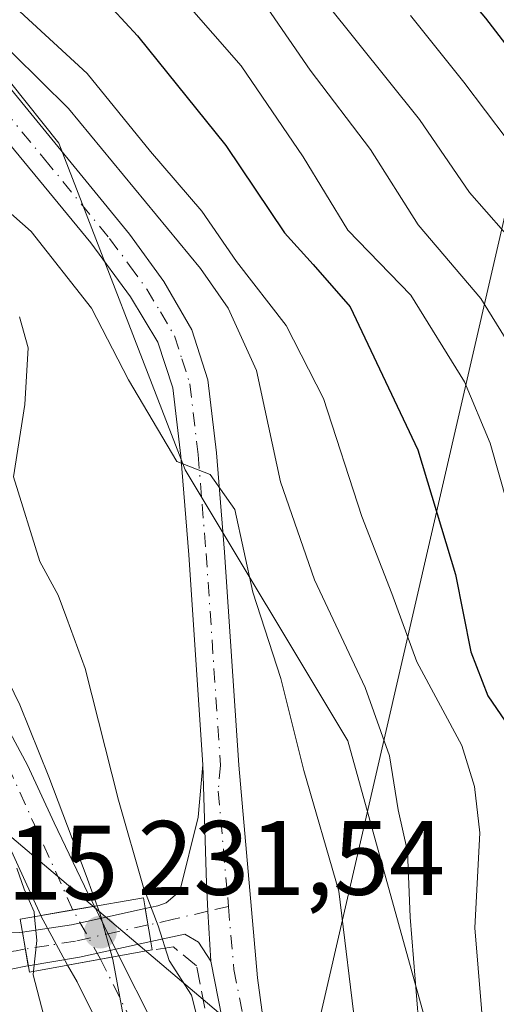
# Model space of a CAD drawing. Units: metres. Extents: x 593173 to 596594, y 4775337 to 4777698.
# Drawn here: x 593898 to 593943, y 4777070 to 4777163 of the extents above; entities that cross this region are included whole.
import ezdxf

# ---------------------------------------------------------------- set-up
doc = ezdxf.new("R2010")
doc.units = ezdxf.units.M
doc.header["$MEASUREMENT"] = 0
doc.linetypes.add('DGN Style 3', pattern=[2.307223458686699, 1.648016756204785, -0.6592067024819142])
doc.linetypes.add('DGN Style 4', pattern=[2.6384748266838614, 1.318413404963828, -0.6592067024819142, 0.001648016756204785, -0.6592067024819142])
for name, color, linetype, lineweight in [('Arbolado forestal CxS', 92, 'Continuous', 0), ('Comarca', 135, 'Continuous', 13), ('Comarca CxS', 21, 'Continuous', 0), ('Corriente natural Cxs', 4, 'Continuous', 13), ('Corriente natural eje', 4, 'DGN Style 4', 0), ('Corriente natural eje oculto', 9, 'DGN Style 4', 0), ('Corriente natural oculto Cxs', 9, 'Continuous', 13), ('Curva de nivel maestra', 30, 'Continuous', 30), ('Curva de nivel normal', 30, 'Continuous', 0), ('Municipio', 91, 'Continuous', 13), ('Municipio CxS', 4, 'Continuous', 0), ('Muro lineal', 1, 'DGN Style 3', 13), ('Pista no pavimentada Cxs', 111, 'Continuous', 0), ('Pista no pavimentada eje', 91, 'DGN Style 4', 0), ('Puente Cxs', 1, 'Continuous', 13), ('Punto de cota en terreno', 7, 'Continuous', 0), ('Rótulo de punto de cota en construcción', 7, 'Continuous', 0), ('Rótulo de punto de cota en terreno', 7, 'Continuous', 0), ('Suelo desnudo CxS', 253, 'Continuous', 0), ('Tendido', 6, 'Continuous', 0)]:
    doc.layers.add(name, color=color, linetype=linetype, lineweight=lineweight)
doc.styles.add('Style-Arial', font='txt')

# ---------------------------------------------------------------- blocks, each defined once
blk = doc.blocks.new('*U7')
at = {"layer": 'Arbolado forestal CxS', "color": 92, "linetype": 'Continuous', "lineweight": 0}
for points in [[(593959.6306999996, 4777269.192299999, 264.3804999999993), (593896.8443, 4777261.168500001, 254.1757000000071), (593850.3219, 4777260.062100001, 253.3283999999985), (593828.1079000002, 4777248.386499999, 252.008799999996), (593829.9156999999, 4777230.922700001, 249.9195000000036), (593825.8327000003, 4777212.5197, 246.027700000006), (593827.4159000004, 4777192.125700001, 243.1444000000047), (593844.9650999998, 4777178.629699999, 246.4850000000006), (593856.4590999996, 4777176.3311, 244.7231000000029), (593886.3355, 4777171.142300001, 245.7939999999944), (593892.4654999999, 4777162.710700001, 241.5179000000062), (593901.6606999999, 4777151.2125, 239.1073999999935), (593913.6489000004, 4777120.241699999, 234.8408000000054), (593929.0752999998, 4777094.559900001, 238.0874999999942), (593939.8633000003, 4777055.573899999, 241.0911000000051)], [(593910.6001000004, 4777067.7301, 228.9758000000002), (593907.3614999996, 4777074.167099999, 228.7964999999967), (593907.3601000002, 4777074.170100001, 228.7964999999967), (593905.9572000002, 4777076.9999, 228.8043999999936), (593905.0355000002, 4777078.859099999, 228.780700000003), (593905.0301000001, 4777078.870100001, 228.7804000000033), (593904.4501, 4777080.050100001, 228.7318999999989), (593901.2301000003, 4777086.770099999, 228.5038000000059), (593898.6801000005, 4777092.2301, 228.3583999999973), (593890.6700999998, 4777107.1601, 228.0056999999942)]]:
    blk.add_polyline3d(points, dxfattribs=at)
blk = doc.blocks.new('5PATER')
at = {"layer": 'Punto de cota en terreno', "linetype": 'Continuous', "lineweight": 0}
h = blk.add_hatch(color=51, dxfattribs=at)
edge = h.paths.add_edge_path()
edge.add_ellipse((0, 0), major_axis=(-0.1095731443231308, -0.1110710700762829), ratio=0.9994222409660322, start_angle=0, end_angle=360)

msp = doc.modelspace()

# ---------------------------------------------------------------- linework, layer by layer
at = {"layer": 'Arbolado forestal CxS', "color": 92, "linetype": 'Continuous', "lineweight": 0}
for points in [[(593943.8537, 4776966.6417, 252.1821999999956), (593916.4134999998, 4776971.874500001, 235.3625000000029), (593934.9814999999, 4776985.616699999, 238.8052000000025), (593942.2385, 4777004.6117, 232.861699999994), (593939.8633000003, 4777055.573899999, 241.0911000000051), (593929.0752999998, 4777094.559900001, 238.0874999999942), (593913.6489000004, 4777120.241699999, 234.8408000000054), (593901.6606999999, 4777151.2125, 239.1073999999935), (593892.4654999999, 4777162.710700001, 241.5179000000062), (593886.3355, 4777171.142300001, 245.7939999999944), (593856.4590999996, 4777176.3311, 244.7231000000029), (593844.9650999998, 4777178.629699999, 246.4850000000006), (593827.4159000004, 4777192.125700001, 243.1444000000047), (593825.8327000003, 4777212.5197, 246.027700000006), (593829.9156999999, 4777230.922700001, 249.9195000000036), (593828.1079000002, 4777248.386499999, 252.008799999996), (593850.3219, 4777260.062100001, 253.3283999999985), (593896.8443, 4777261.168500001, 254.1757000000071), (593959.6306999996, 4777269.192299999, 264.3804999999993)], [(593959.6306999996, 4777269.192299999, 264.3804999999993), (593896.8443, 4777261.168500001, 254.1757000000071), (593850.3219, 4777260.062100001, 253.3283999999985), (593828.1079000002, 4777248.386499999, 252.008799999996), (593829.9156999999, 4777230.922700001, 249.9195000000036), (593825.8327000003, 4777212.5197, 246.027700000006), (593827.4159000004, 4777192.125700001, 243.1444000000047), (593844.9650999998, 4777178.629699999, 246.4850000000006), (593856.4590999996, 4777176.3311, 244.7231000000029), (593886.3355, 4777171.142300001, 245.7939999999944), (593892.4654999999, 4777162.710700001, 241.5179000000062), (593901.6606999999, 4777151.2125, 239.1073999999935), (593913.6489000004, 4777120.241699999, 234.8408000000054), (593929.0752999998, 4777094.559900001, 238.0874999999942), (593939.8633000003, 4777055.573899999, 241.0911000000051), (593942.2385, 4777004.6117, 232.861699999994), (593934.9814999999, 4776985.616699999, 238.8052000000025), (593916.4134999998, 4776971.874500001, 235.3625000000029)], [(593959.6306999996, 4777269.192299999, 264.3804999999993), (593896.8443, 4777261.168500001, 254.1757000000071), (593850.3219, 4777260.062100001, 253.3283999999985), (593828.1079000002, 4777248.386499999, 252.008799999996), (593829.9156999999, 4777230.922700001, 249.9195000000036), (593825.8327000003, 4777212.5197, 246.027700000006), (593827.4159000004, 4777192.125700001, 243.1444000000047), (593844.9650999998, 4777178.629699999, 246.4850000000006), (593856.4590999996, 4777176.3311, 244.7231000000029), (593886.3355, 4777171.142300001, 245.7939999999944), (593892.4654999999, 4777162.710700001, 241.5179000000062), (593901.6606999999, 4777151.2125, 239.1073999999935), (593913.6489000004, 4777120.241699999, 234.8408000000054), (593929.0752999998, 4777094.559900001, 238.0874999999942), (593939.8633000003, 4777055.573899999, 241.0911000000051), (593942.2385, 4777004.6117, 232.861699999994), (593934.9814999999, 4776985.616699999, 238.8052000000025), (593916.4134999998, 4776971.874500001, 235.3625000000029)], [(593817.5201000003, 4777134.8301, 226.7872999999963), (593822.3800999997, 4777136.030099999, 226.6554000000033), (593832.0201000003, 4777138.4301, 226.6371000000072), (593836.8800999997, 4777140.0101, 226.7514999999985), (593839.8601000002, 4777140.7601, 226.8432999999932), (593844.8701, 4777142.040100001, 226.9328999999998), (593850.1801000005, 4777142.870100001, 227.1722000000009), (593855.5601000005, 4777142.200099999, 227.1695999999938), (593856.9001000002, 4777141.7501, 227.1992999999929), (593861.2401000002, 4777139.0701, 227.1956999999966), (593864.0100999996, 4777136.8301, 227.241200000004), (593866.8501000004, 4777133.690099999, 227.2578999999969), (593873.6700999998, 4777126.0101, 227.8475000000035), (593876.6601, 4777121.7501, 227.9716000000044), (593883.7801000001, 4777109.5801, 228.4747000000062), (593886.5500999996, 4777104.800100001, 228.4021000000066), (593894.6401000004, 4777089.780099999, 229.1680999999953), (593896.8101000005, 4777084.850099999, 229.0911000000051), (593899.9401000004, 4777077.9901, 229.8081999999995), (593899.9493000006, 4777077.973099999, 229.8080000000046), (593902.4874999998, 4777073.2849, 228.6830999999947), (593902.4901000002, 4777073.280099999, 228.6818000000058), (593903.4101, 4777071.710100001, 228.6999000000069), (593908.3501000004, 4777061.700099999, 228.7654999999941)], [(593908.3501000004, 4777061.700099999, 228.7654999999941), (593903.4101, 4777071.710100001, 228.6999000000069), (593902.4901000002, 4777073.280099999, 228.6818000000058), (593902.4874999998, 4777073.2849, 228.6830999999947), (593899.9493000006, 4777077.973099999, 229.8080000000046), (593899.9401000004, 4777077.9901, 229.8081999999995), (593896.8101000005, 4777084.850099999, 229.0911000000051), (593894.6401000004, 4777089.780099999, 229.1680999999953), (593886.5500999996, 4777104.800100001, 228.4021000000066), (593883.7801000001, 4777109.5801, 228.4747000000062), (593876.6601, 4777121.7501, 227.9716000000044), (593873.6700999998, 4777126.0101, 227.8475000000035), (593866.8501000004, 4777133.690099999, 227.2578999999969), (593864.0100999996, 4777136.8301, 227.241200000004), (593861.2401000002, 4777139.0701, 227.1956999999966), (593856.9001000002, 4777141.7501, 227.1992999999929), (593855.5601000005, 4777142.200099999, 227.1695999999938), (593850.1801000005, 4777142.870100001, 227.1722000000009), (593844.8701, 4777142.040100001, 226.9328999999998), (593839.8601000002, 4777140.7601, 226.8432999999932), (593836.8800999997, 4777140.0101, 226.7514999999985), (593832.0201000003, 4777138.4301, 226.6371000000072), (593822.3800999997, 4777136.030099999, 226.6554000000033), (593817.5201000003, 4777134.8301, 226.7872999999963)], [(593890.6700999998, 4777107.1601, 228.0056999999942), (593898.6801000005, 4777092.2301, 228.3583999999973), (593901.2301000003, 4777086.770099999, 228.5038000000059), (593904.4501, 4777080.050100001, 228.7318999999989), (593905.0301000001, 4777078.870100001, 228.7804000000033), (593905.0355000002, 4777078.859099999, 228.780700000003), (593905.9572000002, 4777076.9999, 228.8043999999936), (593907.3601000002, 4777074.170100001, 228.7964999999967), (593907.3614999996, 4777074.167099999, 228.7964999999967), (593910.6001000004, 4777067.7301, 228.9758000000002)]]:
    msp.add_polyline3d(points, dxfattribs=at)
at = {"layer": 'Comarca', "color": 135, "linetype": 'Continuous', "lineweight": 13, "flags": 128}
msp.add_lwpolyline([(593800.6549999993, 4777143.089000002), (593820.5929999996, 4777145.613999999), (593829.2280000002, 4777146.733), (593835.8109999992, 4777147.207000001), (593839.778999999, 4777147.114000001), (593844.4869999988, 4777146.916999999), (593847.2609999999, 4777146.287000001), (593849.7459999993, 4777145.453000002), (593855.8839999996, 4777142.801000001), (593866.0729999989, 4777136.317000002), (593874.4919999978, 4777130.081), (593876.1239999993, 4777128.846999999), (593878.0369999988, 4777127.147000001), (593880.676, 4777124.647000002), (593882.8269999989, 4777122.308), (593885.5709999988, 4777118.746999999), (593890.5979999994, 4777111.493000003), (593894.0549999987, 4777105.894999999), (593897.9630000005, 4777097.947000002), (593900.7129999996, 4777091.128000001), (593904.255, 4777081.781000001), (593905.5689999993, 4777078.117000001), (593906.763999999, 4777073.817000002), (593907.8429999999, 4777068.038000003)], dxfattribs=at)
msp.add_lwpolyline([(593800.6549999993, 4777143.089000002), (593820.5929999996, 4777145.613999999), (593829.2280000002, 4777146.733), (593835.8109999992, 4777147.207000001), (593839.778999999, 4777147.114000001), (593844.4869999988, 4777146.916999999), (593847.2609999999, 4777146.287000001), (593849.7459999993, 4777145.453000002), (593855.8839999996, 4777142.801000001), (593866.0729999989, 4777136.317000002), (593874.4919999978, 4777130.081), (593876.1239999993, 4777128.846999999), (593878.0369999988, 4777127.147000001), (593880.676, 4777124.647000002), (593882.8269999989, 4777122.308), (593885.5709999988, 4777118.746999999), (593890.5979999994, 4777111.493000003), (593894.0549999987, 4777105.894999999), (593897.9630000005, 4777097.947000002), (593900.7129999996, 4777091.128000001), (593904.255, 4777081.781000001), (593905.5689999993, 4777078.117000001), (593906.763999999, 4777073.817000002), (593907.8429999999, 4777068.038000003)], dxfattribs=at)
at = {"layer": 'Comarca CxS', "color": 21, "linetype": 'Continuous', "lineweight": 0, "flags": 128}
for points in [[(593907.8430000007, 4777068.038000002), (593906.7640000001, 4777073.817000001), (593905.5690000001, 4777078.117000001), (593904.2550000009, 4777081.780999999), (593900.7130000005, 4777091.128000001), (593897.9630000012, 4777097.947000002), (593894.0549999995, 4777105.895), (593890.5980000002, 4777111.493000002), (593885.5709999995, 4777118.747), (593882.8269999997, 4777122.307999999), (593880.6760000007, 4777124.647000001), (593878.0369999997, 4777127.147), (593876.1240000001, 4777128.846999999), (593874.4919999986, 4777130.080999999), (593866.0729999996, 4777136.317000001), (593855.8840000004, 4777142.801), (593849.7460000003, 4777145.453000001), (593847.2610000009, 4777146.287), (593844.4869999996, 4777146.916999999), (593839.779, 4777147.114), (593835.811, 4777147.207000001), (593829.228000001, 4777146.732999999), (593820.5930000005, 4777145.614), (593800.6550000003, 4777143.089000001)], [(593800.6550000003, 4777143.089000001), (593820.5930000005, 4777145.614), (593829.228000001, 4777146.732999999), (593835.811, 4777147.207000001), (593839.779, 4777147.114), (593844.4869999996, 4777146.916999999), (593847.2610000009, 4777146.287), (593849.7460000003, 4777145.453000001), (593855.8840000004, 4777142.801), (593866.0729999996, 4777136.317000001), (593874.4919999986, 4777130.080999999), (593876.1240000001, 4777128.846999999), (593878.0369999997, 4777127.147), (593880.6760000007, 4777124.647000001), (593882.8269999997, 4777122.307999999), (593885.5709999995, 4777118.747), (593890.5980000002, 4777111.493000002), (593894.0549999995, 4777105.895), (593897.9630000012, 4777097.947000002), (593900.7130000005, 4777091.128000001), (593904.2550000009, 4777081.780999999), (593905.5690000001, 4777078.117000001), (593906.7640000001, 4777073.817000001), (593907.8430000007, 4777068.038000002)]]:
    msp.add_lwpolyline(points, dxfattribs=at)
at = {"layer": 'Corriente natural Cxs', "color": 4, "linetype": 'Continuous', "lineweight": 13, "extrusion": (-0.1694083936278414, 0.9855340216153955, 0.004846483985277701), "elevation": 4607362.362087392, "flags": 128}
msp.add_lwpolyline([(-1394607.249036737, -22100.98706224178), (-1394605.179230087, -22101.12246383198), (-1394602.083528515, -22099.95925017088)], dxfattribs=at)
at = {"layer": 'Corriente natural Cxs', "color": 4, "linetype": 'Continuous', "lineweight": 13, "extrusion": (-0.02685898191598408, -0.004861423586929703, 0.9996274114144456), "elevation": -38946.41686171513, "flags": 128}
msp.add_lwpolyline([(-4594919.163326336, 1434698.419338761), (-4594919.163326336, 1434700.199859167)], dxfattribs=at)
at = {"layer": 'Corriente natural Cxs', "color": 4, "linetype": 'Continuous', "lineweight": 13, "extrusion": (-0.0204971744171373, -0.003744676095324083, 0.9997828980543), "elevation": -29833.28289121746, "flags": 128}
msp.add_lwpolyline([(-4592559.18838558, 1442449.104784921), (-4592559.18838558, 1442452.277113594)], dxfattribs=at)
at = {"layer": 'Corriente natural Cxs', "color": 4, "linetype": 'Continuous', "lineweight": 13}
for points in [[(593792.1201, 4777135.7301, 225.7330999999977), (593797.2801000001, 4777137.090100001, 226.0583000000042), (593804.3800999997, 4777137.850099999, 227.1285999999964), (593810.5100999996, 4777138.6801, 227.3184999999939), (593816.2600999996, 4777139.8101, 227.4257000000071), (593821.4200999998, 4777141.0101, 227.3720999999932), (593829.9301000005, 4777143.110099999, 227.3165000000008), (593833.8901000004, 4777144.3101, 227.5901000000013), (593838.1501000002, 4777145.590100001, 227.7516000000033), (593843.8300999999, 4777147.020099999, 227.948000000004), (593849.7301000003, 4777147.920100001, 228.1885000000038), (593855.6401000004, 4777147.4001, 227.7694000000047), (593858.9301000005, 4777146.290100001, 227.6187000000064), (593863.8701, 4777143.300100001, 227.530700000003), (593867.0100999996, 4777140.690099999, 227.6027999999933), (593870.5301000001, 4777137.2601, 227.616399999999), (593877.5601000005, 4777129.270099999, 227.6714999999967), (593880.8601000002, 4777124.420100001, 227.7027999999991), (593887.9001000002, 4777112.470100001, 227.7888999999996), (593890.6700999998, 4777107.1601, 228.0056999999942), (593898.6801000005, 4777092.2301, 228.3583999999973), (593901.2301000003, 4777086.770099999, 228.5038000000059), (593904.4501, 4777080.050100001, 228.7318999999989), (593905.0301000001, 4777078.870100001, 228.7804000000033)], [(593899.9401000004, 4777077.9901, 229.8081999999995), (593896.8101000005, 4777084.850099999, 229.0911000000051), (593894.6401000004, 4777089.780099999, 229.1680999999953), (593886.5500999996, 4777104.800100001, 228.4021000000066), (593883.7801000001, 4777109.5801, 228.4747000000062), (593876.6601, 4777121.7501, 227.9716000000044), (593873.6700999998, 4777126.0101, 227.8475000000035), (593866.8501000004, 4777133.690099999, 227.2578999999969), (593864.0100999996, 4777136.8301, 227.241200000004), (593861.2401000002, 4777139.0701, 227.1956999999966), (593856.9001000002, 4777141.7501, 227.1992999999929), (593855.5601000005, 4777142.200099999, 227.1695999999938), (593850.1801000005, 4777142.870100001, 227.1722000000009), (593844.8701, 4777142.040100001, 226.9328999999998), (593839.8601000002, 4777140.7601, 226.8432999999932), (593836.8800999997, 4777140.0101, 226.7514999999985), (593832.0201000003, 4777138.4301, 226.6371000000072), (593822.3800999997, 4777136.030099999, 226.6554000000033), (593817.5201000003, 4777134.8301, 226.7872999999963)], [(593890.6700999998, 4777107.1601, 228.0056999999942), (593898.6801000005, 4777092.2301, 228.3583999999973), (593901.2301000003, 4777086.770099999, 228.5038000000059), (593904.4501, 4777080.050100001, 228.7318999999989), (593905.0301000001, 4777078.870100001, 228.7804000000033), (593902.9901000002, 4777078.520099999, 228.6450000000041), (593899.9401000004, 4777077.9901, 229.8081999999995), (593896.8101000005, 4777084.850099999, 229.0911000000051)], [(593908.3501000004, 4777061.700099999, 228.7654999999941), (593903.4101, 4777071.710100001, 228.6999000000069), (593902.4901000002, 4777073.280099999, 228.6818000000058), (593905.6101000002, 4777073.850099999, 228.7479000000021), (593907.3614999996, 4777074.167099999, 228.7964999999967), (593910.6001000004, 4777067.7301, 228.9758000000002)], [(593907.3614999996, 4777074.167099999, 228.7964999999967), (593910.6001000004, 4777067.7301, 228.9758000000002)], [(593908.3501000004, 4777061.700099999, 228.7654999999941), (593903.4101, 4777071.710100001, 228.6999000000069), (593902.4901000002, 4777073.280099999, 228.6818000000058)]]:
    msp.add_polyline3d(points, dxfattribs=at)
at = {"layer": 'Corriente natural eje', "color": 4, "linetype": 'DGN Style 4', "lineweight": 0}
for points in [[(593902.9989, 4777078.5043, 228.6462000000029), (593897.3201000001, 4777091.090100001, 228.3607000000048), (593889.1501000002, 4777106.2501, 227.9826999999932), (593879.1700999998, 4777123.360099999, 227.4958000000042), (593876.0100999996, 4777127.860099999, 227.4401999999973), (593866.0701000001, 4777139.0101, 227.3586000000068), (593862.9700999996, 4777141.5101, 227.280700000003), (593858.1801000005, 4777144.4801, 227.4021999999968), (593856.2200999996, 4777145.130100001, 227.4759000000049), (593850.1300999997, 4777145.880100001, 227.710699999996), (593844.2701000003, 4777144.970100001, 227.4535000000033), (593836.0500999996, 4777142.880100001, 227.094299999997), (593831.1901000004, 4777141.3101, 226.9530999999988), (593816.8501000004, 4777137.7401, 226.7715000000026), (593811.3400999998, 4777136.5701, 226.9141999999993), (593806.2401000002, 4777135.9001, 226.9753000000055), (593797.7301000003, 4777134.4301, 226.2338000000018), (593789.5800999999, 4777133.9001, 225.8007999999973), (593778.5301000001, 4777132.390100001, 225.9210000000021)], [(593895.6429000003, 4776998.1393, 229.6235000000015), (593897.0493000001, 4776998.3937, 229.5969000000041), (593908.2940999996, 4777002.8915, 229.0657999999967), (593914.7686999999, 4777008.1997, 229.1002000000008), (593915.8300999999, 4777009.120100001, 229.0046000000002), (593919.4901000002, 4777013.840100001, 228.8819999999978), (593921.1501000002, 4777019.5701, 228.8491999999969), (593920.6401000004, 4777024.9301, 228.7981), (593919.3000999996, 4777035.130100001, 228.9774999999936), (593918.3101000005, 4777040.590100001, 228.7841999999946), (593917.6101000002, 4777046.540100001, 228.7168999999994), (593911.0701000001, 4777062.9301, 228.8681999999972), (593905.6101000002, 4777073.850099999, 228.7479000000021)]]:
    msp.add_polyline3d(points, dxfattribs=at)
at = {"layer": 'Corriente natural eje oculto', "color": 9, "linetype": 'DGN Style 4', "lineweight": 0, "extrusion": (-0.00932273044172986, 0.01661682445842616, 0.99981846744398), "elevation": 74071.6820560653, "flags": 128}
msp.add_lwpolyline([(-2855353.327972768, -3874871.514475713), (-2855353.327972768, -3874876.85210496)], dxfattribs=at)
at = {"layer": 'Corriente natural oculto Cxs', "color": 9, "linetype": 'Continuous', "lineweight": 13, "extrusion": (-0.1694083936278414, 0.9855340216153955, 0.004846483985277701), "elevation": 4607362.362087392, "flags": 128}
msp.add_lwpolyline([(-1394607.249036737, -22100.98706224178), (-1394605.179230087, -22101.12246383198), (-1394602.083528515, -22099.95925017088)], dxfattribs=at)
at = {"layer": 'Corriente natural oculto Cxs', "color": 9, "linetype": 'Continuous', "lineweight": 13, "extrusion": (-0.01094483728472101, 0.02209235635121625, 0.9996960229628115), "elevation": 99265.4456551047, "flags": 128}
msp.add_lwpolyline([(-2652829.367691131, -4015700.248460886), (-2652829.367691131, -4015700.236292895)], dxfattribs=at)
at = {"layer": 'Corriente natural oculto Cxs', "color": 9, "linetype": 'Continuous', "lineweight": 13, "extrusion": (-0.1149383271371589, -0.05363785043378396, 0.9919234657753361), "elevation": -324267.7596740195, "flags": 128}
msp.add_lwpolyline([(-4077755.163361601, 2537709.384122272), (-4077749.931138717, 2537709.508690774), (-4077749.927828127, 2537709.508690774)], dxfattribs=at)
at = {"layer": 'Corriente natural oculto Cxs', "color": 9, "linetype": 'Continuous', "lineweight": 13, "extrusion": (0.004924262294798119, -0.009099180547059896, 0.9999464768447479), "elevation": -40313.18013744859, "flags": 128}
msp.add_lwpolyline([(593891.6164287692, 4776908.912582516), (593891.6072278955, 4776908.929583221)], dxfattribs=at)
at = {"layer": 'Corriente natural oculto Cxs', "color": 9, "linetype": 'Continuous', "lineweight": 13, "extrusion": (0.09829494073199208, -0.1815563553644055, 0.9784556170073776), "elevation": -808706.6488420077, "flags": 128}
msp.add_lwpolyline([(2796650.84345487, 3833782.336307296), (2796650.84345487, 3833787.784892294)], dxfattribs=at)
at = {"layer": 'Corriente natural oculto Cxs', "color": 9, "linetype": 'Continuous', "lineweight": 13, "extrusion": (-0.02685898191598408, -0.004861423586929703, 0.9996274114144456), "elevation": -38946.41686171513, "flags": 128}
msp.add_lwpolyline([(-4594919.163326336, 1434698.419338761), (-4594919.163326336, 1434700.199859167)], dxfattribs=at)
at = {"layer": 'Corriente natural oculto Cxs', "color": 9, "linetype": 'Continuous', "lineweight": 13, "extrusion": (0.1103372504230356, -0.2036995492047322, 0.9727960653820888), "elevation": -907335.6451420491, "flags": 128}
msp.add_lwpolyline([(2797453.110868838, 3811055.951181068), (2797453.110868838, 3811055.956792664)], dxfattribs=at)
at = {"layer": 'Corriente natural oculto Cxs', "color": 9, "linetype": 'Continuous', "lineweight": 13, "extrusion": (-0.0204971744171373, -0.003744676095324083, 0.9997828980543), "elevation": -29833.28289121746, "flags": 128}
msp.add_lwpolyline([(-4592559.18838558, 1442449.104784921), (-4592559.18838558, 1442452.277113594)], dxfattribs=at)
at = {"layer": 'Corriente natural oculto Cxs', "color": 9, "linetype": 'Continuous', "lineweight": 13}
msp.add_polyline3d([(593907.3614999996, 4777074.167099999, 228.7964999999967), (593905.6101000002, 4777073.850099999, 228.7479000000021), (593902.4901000002, 4777073.280099999, 228.6818000000058), (593902.4874999998, 4777073.2849, 228.6830999999947), (593899.9493000006, 4777077.973099999, 229.8080000000046), (593899.9401000004, 4777077.9901, 229.8081999999995), (593902.9901000002, 4777078.520099999, 228.6450000000041), (593905.0301000001, 4777078.870100001, 228.7804000000033), (593905.0355000002, 4777078.859099999, 228.780700000003), (593907.3601000002, 4777074.170100001, 228.7964999999967)], close=True, dxfattribs=at)
at = {"layer": 'Curva de nivel maestra', "color": 30, "linetype": 'Continuous', "lineweight": 30, "flags": 128}
for points, elevation in [([(593949.2300000006, 4777250.4901), (593939.5499999998, 4777246.8201), (593933.1600000003, 4777245.050100001), (593926.1900000004, 4777242.5701), (593916.0800000001, 4777240.470100001), (593898.1699999999, 4777236.7401), (593886.1200000001, 4777235.880100001), (593875.8700000001, 4777236.5701), (593870.8399999999, 4777236.4101), (593868.6699999999, 4777235.630100001), (593867.4299999997, 4777234.020099999), (593867.0499999998, 4777230.4801), (593867.9500000002, 4777226.4801), (593870.5, 4777222.340100001), (593875.8700000001, 4777217.860099999), (593882.8099999996, 4777213.8301), (593889.7599999999, 4777209.100099999), (593893.9100000003, 4777205.9901), (593904.4400000004, 4777200.190099999), (593918.9900000002, 4777188.800100001), (593930, 4777177.590100001), (593937.1799999997, 4777168.9101), (593942.1200000001, 4777163.050100001), (593950.5199999996, 4777152.120100001)], 275), ([(593903.2699999996, 4777167.7501), (593909.1100000005, 4777161.4001), (593917.4800000006, 4777150.9801), (593923.0700000003, 4777142.720100001), (593925.7699999996, 4777139.700099999), (593929.2999999998, 4777135.690099999), (593935.7000000002, 4777122.140100001), (593939.2800000003, 4777110.3201), (593940.7400000002, 4777102.9901), (593942.3499999996, 4777098.8101), (593944.4000000004, 4777095.8101)], 250)]:
    msp.add_lwpolyline(points, dxfattribs=dict(at, elevation=elevation))
at = {"layer": 'Curva de nivel normal', "color": 30, "linetype": 'Continuous', "lineweight": 0, "flags": 128}
for points, elevation in [([(593921.0499999998, 4777171.980000001), (593935.8600000005, 4777153.460000001), (593940.6200000001, 4777146.550000001), (593945.4500000002, 4777141.039999999)], 265), ([(593893.9299999997, 4777167.380000001), (593904.3399999999, 4777157.82), (593910.3600000005, 4777150.41), (593915.2199999997, 4777144.76), (593918.5099999999, 4777140.01), (593923.2199999997, 4777133.930000001), (593926.75, 4777127.01), (593930.3899999997, 4777115.810000001), (593933.25, 4777108.52), (593935.6200000001, 4777102.050000001), (593939.8899999997, 4777094.100000001), (593941.0800000001, 4777090.210000001), (593941.5899999999, 4777085.82), (593941.0999999996, 4777076.82), (593942.3700000001, 4777061.529999999)], 245), ([(593889.2199999997, 4777166.16), (593894.6799999997, 4777162.27), (593902.5599999996, 4777154.51), (593915.0800000001, 4777139.34), (593917.7300000006, 4777135.58), (593920.3899999997, 4777129.66), (593922.6699999999, 4777119.119999999), (593925.9199999999, 4777109.800000001), (593930.7100000001, 4777099.600000001), (593933.0199999996, 4777093.140000001), (593933.8399999999, 4777088.02), (593934.7400000002, 4777084.050000001), (593934.9800000006, 4777077.84), (593935.7599999999, 4777068.029999999)], 240), ([(593913.5700000003, 4777164.680000001), (593918.9500000002, 4777158.550000001), (593924.8399999999, 4777149.92), (593929.0599999996, 4777142.960000001), (593935.04, 4777136.810000001), (593940.1399999997, 4777128.58), (593942.5599999996, 4777122.77), (593948.2999999998, 4777102.65)], 255), ([(593948.7000000002, 4777125.130000001), (593941.6799999997, 4777136.49), (593935.7400000002, 4777143.480000001), (593931.2000000002, 4777150.609999999), (593925.5, 4777158.15), (593921.4400000004, 4777164)], 260), ([(593946.2199999997, 4777148.84), (593940.0700000003, 4777157), (593935.0099999999, 4777163.310000001)], 270), ([(593929.9000000004, 4777066.529999999), (593928.2000000002, 4777080.300000001), (593924.9000000004, 4777091.74), (593922.7000000002, 4777100.449999999), (593920.0599999996, 4777108.66), (593918.3600000005, 4777116.470000001), (593916.0199999996, 4777119.789999999), (593912.8499999996, 4777121.039999999), (593908.2599999999, 4777128.779999999), (593904.75, 4777135.57), (593899.0300000003, 4777142.850000001), (593894.8799999999, 4777146.480000001), (593891.5499999998, 4777149.710000001), (593884.1399999997, 4777154.82), (593874.2400000002, 4777159.57), (593865.4900000002, 4777162.08), (593859.9000000004, 4777162.130000001), (593852.8899999997, 4777160.850000001), (593845.5599999996, 4777159.83), (593835.2999999998, 4777157.83), (593826.9800000006, 4777156.730000001), (593820.3099999996, 4777155.560000001), (593817.5300000003, 4777155.779999999)], 235), ([(593915.29, 4777066.310000001), (593914.2400000002, 4777070.449999999), (593912.1100000005, 4777073.710000001), (593911.0800000001, 4777077.02), (593909.6900000004, 4777080.630000001), (593907.3300000001, 4777088.930000001), (593904.1399999997, 4777101.41), (593902.4100000003, 4777106.140000001), (593901.6100000005, 4777108.369999999), (593899.8399999999, 4777111.560000001), (593897.3700000001, 4777119.59), (593898.4199999999, 4777126.439999999), (593898.75, 4777131.800000001), (593897.9400000004, 4777134.75)], 230), ([(593897.6699999999, 4777082.480000001), (593898.3600000005, 4777080.480000001), (593899.3099999996, 4777078.350000001), (593899.3600000005, 4777077.869999999)], 230), ([(593899.3600000005, 4777077.869999999), (593899.5700000003, 4777075.619999999), (593899.25, 4777072.6997)], 230), ([(593899.25, 4777072.6997), (593899.2100000001, 4777072.359999999), (593900.1900000004, 4777068.600000001)], 230)]:
    msp.add_lwpolyline(points, dxfattribs=dict(at, elevation=elevation))
at = {"layer": 'Municipio', "color": 91, "linetype": 'Continuous', "lineweight": 13, "flags": 128}
msp.add_lwpolyline([(593800.6549999993, 4777143.089000002), (593820.5929999996, 4777145.613999999), (593829.2280000002, 4777146.733), (593835.8109999992, 4777147.207000001), (593839.778999999, 4777147.114000001), (593844.4869999988, 4777146.916999999), (593847.2609999999, 4777146.287000001), (593849.7459999993, 4777145.453000002), (593855.8839999996, 4777142.801000001), (593866.0729999989, 4777136.317000002), (593874.4919999978, 4777130.081), (593876.1239999993, 4777128.846999999), (593878.0369999988, 4777127.147000001), (593880.676, 4777124.647000002), (593882.8269999989, 4777122.308), (593885.5709999988, 4777118.746999999), (593890.5979999994, 4777111.493000003), (593894.0549999987, 4777105.894999999), (593897.9630000005, 4777097.947000002), (593900.7129999996, 4777091.128000001), (593904.255, 4777081.781000001), (593905.5689999993, 4777078.117000001), (593906.763999999, 4777073.817000002), (593907.8429999999, 4777068.038000003)], dxfattribs=at)
msp.add_lwpolyline([(593800.6549999993, 4777143.089000002), (593820.5929999996, 4777145.613999999), (593829.2280000002, 4777146.733), (593835.8109999992, 4777147.207000001), (593839.778999999, 4777147.114000001), (593844.4869999988, 4777146.916999999), (593847.2609999999, 4777146.287000001), (593849.7459999993, 4777145.453000002), (593855.8839999996, 4777142.801000001), (593866.0729999989, 4777136.317000002), (593874.4919999978, 4777130.081), (593876.1239999993, 4777128.846999999), (593878.0369999988, 4777127.147000001), (593880.676, 4777124.647000002), (593882.8269999989, 4777122.308), (593885.5709999988, 4777118.746999999), (593890.5979999994, 4777111.493000003), (593894.0549999987, 4777105.894999999), (593897.9630000005, 4777097.947000002), (593900.7129999996, 4777091.128000001), (593904.255, 4777081.781000001), (593905.5689999993, 4777078.117000001), (593906.763999999, 4777073.817000002), (593907.8429999999, 4777068.038000003)], dxfattribs=at)
at = {"layer": 'Municipio CxS', "color": 4, "linetype": 'Continuous', "lineweight": 0, "flags": 128}
for points in [[(593907.8430000007, 4777068.038000002), (593906.7640000001, 4777073.817000001), (593905.5690000001, 4777078.117000001), (593904.2550000009, 4777081.780999999), (593900.7130000005, 4777091.128000001), (593897.9630000012, 4777097.947000002), (593894.0549999995, 4777105.895), (593890.5980000002, 4777111.493000002), (593885.5709999995, 4777118.747), (593882.8269999997, 4777122.307999999), (593880.6760000007, 4777124.647000001), (593878.0369999997, 4777127.147), (593876.1240000001, 4777128.846999999), (593874.4919999986, 4777130.080999999), (593866.0729999996, 4777136.317000001), (593855.8840000004, 4777142.801), (593849.7460000003, 4777145.453000001), (593847.2610000009, 4777146.287), (593844.4869999996, 4777146.916999999), (593839.779, 4777147.114), (593835.811, 4777147.207000001), (593829.228000001, 4777146.732999999), (593820.5930000005, 4777145.614), (593800.6550000003, 4777143.089000001)], [(593800.6550000003, 4777143.089000001), (593820.5930000005, 4777145.614), (593829.228000001, 4777146.732999999), (593835.811, 4777147.207000001), (593839.779, 4777147.114), (593844.4869999996, 4777146.916999999), (593847.2610000009, 4777146.287), (593849.7460000003, 4777145.453000001), (593855.8840000004, 4777142.801), (593866.0729999996, 4777136.317000001), (593874.4919999986, 4777130.080999999), (593876.1240000001, 4777128.846999999), (593878.0369999997, 4777127.147), (593880.6760000007, 4777124.647000001), (593882.8269999997, 4777122.307999999), (593885.5709999995, 4777118.747), (593890.5980000002, 4777111.493000002), (593894.0549999995, 4777105.895), (593897.9630000012, 4777097.947000002), (593900.7130000005, 4777091.128000001), (593904.2550000009, 4777081.780999999), (593905.5690000001, 4777078.117000001), (593906.7640000001, 4777073.817000001), (593907.8430000007, 4777068.038000002)]]:
    msp.add_lwpolyline(points, dxfattribs=at)
at = {"layer": 'Muro lineal', "color": 1, "linetype": 'DGN Style 3', "lineweight": 13}
msp.add_polyline3d([(593925.8901000004, 4776980.3301, 238.7885999999999), (593917.8901000004, 4776973.9001, 236.2541999999958), (593900.7600999996, 4776994.7301, 234.0460000000021), (593910.7600999996, 4777000.640100001, 230.4762000000046), (593918.2301000003, 4777007.0801, 229.9698999999964), (593922.3400999998, 4777014.040100001, 229.7666999999929), (593923.3701, 4777021.0601, 229.7921999999962), (593921.7901, 4777037.530099999, 230.346000000005), (593914.7100999998, 4777073.220100001, 230.9122000000062), (593912.5301000001, 4777075.0101, 231.4377999999997), (593910.5100999996, 4777074.720100001, 231.6419000000024)], dxfattribs=at)
at = {"layer": 'Pista no pavimentada Cxs', "color": 111, "linetype": 'Continuous', "lineweight": 0, "extrusion": (0.1421786253440796, -0.9761763622559125, 0.1639053027454616), "elevation": -4578791.529698844, "flags": 128}
msp.add_lwpolyline([(1276206.861219843, 761011.3976498239), (1276211.565136351, 761011.4570531904), (1276218.724549848, 761014.5837382363)], dxfattribs=at)
at = {"layer": 'Pista no pavimentada Cxs', "color": 111, "linetype": 'Continuous', "lineweight": 0, "extrusion": (0.09544133382472203, -0.57622106723488, 0.8117020595467612), "elevation": -2695779.482852808, "flags": 128}
msp.add_lwpolyline([(1366534.472604363, 3746803.509706171), (1366534.472604363, 3746807.416589431)], dxfattribs=at)
msp.add_lwpolyline([(1366534.472604363, 3746803.509706171), (1366534.472604363, 3746807.416589431)], dxfattribs=at)
at = {"layer": 'Pista no pavimentada Cxs', "color": 111, "linetype": 'Continuous', "lineweight": 0, "extrusion": (0.1523653925977635, -0.983131274550938, 0.1011814416697942), "elevation": -4605980.284176044, "flags": 128}
msp.add_lwpolyline([(1318502.973453277, 468681.180754217), (1318507.319762965, 468676.3237279053), (1318507.609475489, 468676.304026799)], dxfattribs=at)
at = {"layer": 'Pista no pavimentada Cxs', "color": 111, "linetype": 'Continuous', "lineweight": 0, "extrusion": (0.004430254866782416, -0.02488599957465368, 0.9996804788866219), "elevation": -116019.9484070244, "flags": 128}
msp.add_lwpolyline([(1421966.185632435, 4597578.24413125), (1421966.185632435, 4597575.008021665)], dxfattribs=at)
msp.add_lwpolyline([(1421966.185632435, 4597578.24413125), (1421966.185632435, 4597575.008021665)], dxfattribs=at)
at = {"layer": 'Pista no pavimentada Cxs', "color": 111, "linetype": 'Continuous', "lineweight": 0, "extrusion": (0.1763317591728769, -0.9688815262066363, 0.1737115392899901), "elevation": -4523654.615779711, "flags": 128}
msp.add_lwpolyline([(1439666.783867805, 798178.2344159514), (1439659.860978939, 798176.8837816896), (1439654.947401128, 798177.276959335)], dxfattribs=at)
at = {"layer": 'Pista no pavimentada Cxs', "color": 111, "linetype": 'Continuous', "lineweight": 0}
for points in [[(593922.5097000003, 4777040.870100001, 230.4226999999955), (593916.0796999997, 4777073.670100001, 231.0853999999963), (593915.7947000006, 4777078.390900001, 232.1627000000008), (593915.7942000004, 4777078.399700001, 232.1665000000066), (593915.6481, 4777081.0341, 233.2685999999958), (593915.3296999997, 4777092.270099999, 234.0283999999956), (593913.9797, 4777112.190099999, 236.7363999999943), (593913.2197000004, 4777121.530099999, 238.2079999999987), (593912.4596999995, 4777128.030099999, 236.1931999999942), (593911.0396999996, 4777132.360099999, 237.7948000000033), (593908.4697000004, 4777136.6601, 237.943299999999), (593904.6797000002, 4777141.770099999, 240.2918999999966), (593893.4496999999, 4777155.4001, 241.2835999999952), (593887.1596999997, 4777162.0001, 241.8696999999956), (593883.4096999997, 4777165.300100001, 243.6416999999929)], [(593915.3296999997, 4777092.270099999, 234.0283999999956), (593913.9797, 4777112.190099999, 236.7363999999943), (593913.2197000004, 4777121.530099999, 238.2079999999987), (593912.4596999995, 4777128.030099999, 236.1931999999942), (593911.0396999996, 4777132.360099999, 237.7948000000033), (593908.4697000004, 4777136.6601, 237.943299999999), (593904.6797000002, 4777141.770099999, 240.2918999999966), (593893.4496999999, 4777155.4001, 241.2835999999952), (593887.1596999997, 4777162.0001, 241.8696999999956), (593883.4096999997, 4777165.300100001, 243.6416999999929)], [(593889.5097000003, 4777164.450099999, 242.888300000006), (593895.9896999998, 4777157.6501, 241.7820000000065), (593908.3497000001, 4777142.5701, 239.4885000000068), (593911.6096999999, 4777138.090100001, 239.1833999999944), (593914.2697000002, 4777133.520099999, 239.0298999999941), (593915.7896999996, 4777128.7601, 238.4312000000064), (593916.5997000001, 4777121.860099999, 241.1875), (593917.3596999999, 4777112.440099999, 240.3828999999969), (593918.7297, 4777092.2401, 235.7569999999978), (593920.5097000003, 4777072.0801, 232.0362000000023), (593923.1797000002, 4777052.270099999, 231.5518000000011)], [(593889.5097000003, 4777164.450099999, 242.888300000006), (593895.9896999998, 4777157.6501, 241.7820000000065), (593908.3497000001, 4777142.5701, 239.4885000000068), (593911.6096999999, 4777138.090100001, 239.1833999999944), (593914.2697000002, 4777133.520099999, 239.0298999999941), (593915.7896999996, 4777128.7601, 238.4312000000064), (593916.5997000001, 4777121.860099999, 241.1875), (593917.3596999999, 4777112.440099999, 240.3828999999969), (593918.7297, 4777092.2401, 235.7569999999978), (593920.5097000003, 4777072.0801, 232.0362000000023), (593923.1797000002, 4777052.270099999, 231.5518000000011)], [(593909.8608999997, 4777078.6391, 234.4697000000015), (593911.0500999996, 4777078.9001, 233.7060000000056), (593911.8501000004, 4777079.190099999, 233.1597000000038), (593913.1201, 4777080.3101, 232.8156000000017), (593914.8701, 4777087.300100001, 235.2342999999965), (593915.3296999997, 4777092.270099999, 234.0283999999956)], [(593915.3296999997, 4777092.270099999, 234.0283999999956), (593915.6481, 4777081.0341, 233.2685999999958), (593915.7942000004, 4777078.399700001, 232.1665000000066), (593915.7947000006, 4777078.390900001, 232.1627000000008), (593916.0796999997, 4777073.670100001, 231.0853999999963)], [(593915.3296999997, 4777092.270099999, 234.0283999999956), (593915.6481, 4777081.0341, 233.2685999999958), (593915.7942000004, 4777078.399700001, 232.1665000000066), (593915.7947000006, 4777078.390900001, 232.1627000000008), (593916.0796999997, 4777073.670100001, 231.0853999999963)], [(593916.0796999997, 4777073.670100001, 231.0853999999963), (593914.9101, 4777075.460100001, 231.4603000000061), (593913.6001000004, 4777076.210100001, 231.7793999999994), (593910.3790999996, 4777075.510500001, 232.1877999999997)], [(593898.7637, 4777073.227499999, 231.2449000000051), (593898.5401, 4777073.190099999, 231.2841999999946), (593897.2901, 4777072.9301, 231.6039000000019), (593895.5701000001, 4777072.290100001, 232.4508999999962), (593894.2851, 4777070.9691, 232.6241000000009)], [(593922.5097000003, 4777040.870100001, 230.4226999999955), (593916.0796999997, 4777073.670100001, 231.0853999999963)]]:
    msp.add_polyline3d(points, dxfattribs=at)
for points in [[(593916.0796999997, 4777073.670100001, 231.0853999999963), (593914.9101, 4777075.460100001, 231.4603000000061), (593913.6001000004, 4777076.210100001, 231.7793999999994), (593910.3790999996, 4777075.510500001, 232.1877999999997), (593909.8608999997, 4777078.6391, 234.4697000000015), (593911.0500999996, 4777078.9001, 233.7060000000056), (593911.8501000004, 4777079.190099999, 233.1597000000038), (593913.1201, 4777080.3101, 232.8156000000017), (593914.8701, 4777087.300100001, 235.2342999999965), (593915.3296999997, 4777092.270099999, 234.0283999999956), (593915.6481, 4777081.0341, 233.2685999999958), (593915.7942000004, 4777078.399700001, 232.1665000000066), (593915.7947000006, 4777078.390900001, 232.1627000000008)], [(593910.3790999996, 4777075.510500001, 232.1877999999997), (593903.6101000002, 4777074.040100001, 230.8576999999932), (593898.7637, 4777073.227499999, 231.2449000000051), (593898.1967000002, 4777076.412500001, 231.3267000000051), (593902.8501000004, 4777077.100099999, 231.3852999999945), (593909.8608999997, 4777078.6391, 234.4697000000015)], [(593898.7637, 4777073.227499999, 231.2449000000051), (593898.5401, 4777073.190099999, 231.2841999999946), (593897.2901, 4777072.9301, 231.6039000000019), (593895.5701000001, 4777072.290100001, 232.4508999999962), (593894.2851, 4777070.9691, 232.6241000000009), (593893.5398000004, 4777076.190099999, 236.1784000000043), (593897.9101, 4777076.370100001, 231.3463000000047), (593898.1967000002, 4777076.412500001, 231.3267000000051)]]:
    msp.add_polyline3d(points, close=True, dxfattribs=at)
at = {"layer": 'Pista no pavimentada eje', "color": 91, "linetype": 'DGN Style 4', "lineweight": 0}
for points in [[(593888.2950999998, 4777163.225099999, 241.7041999999929), (593894.6801000005, 4777156.5251, 241.2283000000025), (593900.2950999998, 4777149.710100001, 242.3850999999995), (593906.4751000004, 4777142.170100001, 239.1178000000073), (593908.3701, 4777139.6151, 238.369200000001), (593910.0000999998, 4777137.3751, 238.1159999999945), (593911.2851, 4777135.225099999, 238.1165000000037), (593912.6151000002, 4777132.940099999, 237.0580000000046), (593913.3251, 4777130.7751, 237.210500000001), (593914.0850999998, 4777128.395099999, 237.2011999999959), (593914.8701, 4777121.6951, 239.6502999999939), (593915.2500999998, 4777116.985099999, 239.218399999998), (593915.6300999997, 4777112.315099999, 238.4952999999951), (593916.9901000002, 4777092.255100001, 234.049199999994), (593916.7801000001, 4777089.770099999, 235.4380999999994), (593917.6700999998, 4777079.690099999, 232.9300999999978), (593917.7427000003, 4777078.8441, 232.4900999999954)], [(593917.7427000003, 4777078.8441, 232.4900999999954), (593915.7940999996, 4777078.399700001, 232.1665000000066), (593912.5251000002, 4777077.627499999, 232.4033000000054), (593910.1173, 4777077.0911, 233.3620999999985)], [(593917.7427000003, 4777078.8441, 232.4900999999954), (593918.2550999997, 4777072.8751, 231.3338999999978), (593919.8624999998, 4777064.675100001, 231.843399999998), (593921.1974999999, 4777054.770099999, 230.9168000000063), (593922.8051000005, 4777046.5701, 230.7986999999994), (593924.6801000005, 4777036.870100001, 233.5804000000062), (593925.4501, 4777032.645099999, 236.4961999999941), (593925.8850999996, 4777029.3201, 233.2081999999937), (593926.3450999996, 4777025.825099999, 230.4646999999968), (593926.4001000002, 4777023.3301, 229.7670999999973), (593926.1451000003, 4777018.545100001, 229.4628999999986), (593925.8151000004, 4777015.890100001, 229.4713999999949), (593924.9901000002, 4777013.520099999, 229.5311999999976), (593924.0900999998, 4777011.190099999, 230.1230999999971), (593919.3951000003, 4777004.655099999, 230.5476000000053), (593915.0487000003, 4776998.6489, 230.6083999999973)], [(593910.1173, 4777077.0911, 233.3620999999985), (593907.3300999999, 4777076.470100001, 233.8521999999939), (593903.2301000003, 4777075.5701, 231.2265999999945), (593900.6951000001, 4777075.145099999, 231.0592999999935), (593898.4807000002, 4777074.8179, 231.3015000000014)], [(593898.4807000002, 4777074.8179, 231.3015000000014), (593898.2251000004, 4777074.780099999, 231.332699999999), (593897.6001000004, 4777074.6501, 231.4128000000055), (593891.3491000002, 4777073.9005, 238.5212000000029)]]:
    msp.add_polyline3d(points, dxfattribs=at)
at = {"layer": 'Puente Cxs', "color": 1, "linetype": 'Continuous', "lineweight": 13, "extrusion": (0.06251512306884224, 0.008447989750223435, 0.9980082619181406), "elevation": 77716.24743224305, "flags": 128}
msp.add_lwpolyline([(4654509.638374459, -1225835.568193395), (4654509.638374459, -1225835.194085176)], dxfattribs=at)
at = {"layer": 'Puente Cxs', "color": 1, "linetype": 'Continuous', "lineweight": 13}
msp.add_polyline3d([(593910.1401000004, 4777074.670100001, 231.6655000000028), (593898.8701, 4777072.630100001, 231.2155000000057), (593897.9801000003, 4777077.630100001, 231.3191999999981), (593909.6901000004, 4777079.670100001, 235.2462999999989), (593910.5100999996, 4777074.720100001, 231.6419000000024)], close=True, dxfattribs=at)
msp.add_polyline3d([(593910.1401000004, 4777074.670100001, 231.6655000000028), (593898.8701, 4777072.630100001, 231.2155000000057), (593897.9801000003, 4777077.630100001, 231.3191999999981), (593909.6901000004, 4777079.670100001, 235.2462999999989), (593910.5100999996, 4777074.720100001, 231.6419000000024)], dxfattribs=at)
at = {"layer": 'Suelo desnudo CxS', "color": 253, "linetype": 'Continuous', "lineweight": 0}
for points in [[(593908.3501000004, 4777061.700099999, 228.7654999999941), (593903.4101, 4777071.710100001, 228.6999000000069), (593902.4901000002, 4777073.280099999, 228.6818000000058), (593902.4874999998, 4777073.2849, 228.6830999999947), (593899.9493000006, 4777077.973099999, 229.8080000000046), (593899.9401000004, 4777077.9901, 229.8081999999995), (593896.8101000005, 4777084.850099999, 229.0911000000051), (593894.6401000004, 4777089.780099999, 229.1680999999953), (593886.5500999996, 4777104.800100001, 228.4021000000066), (593883.7801000001, 4777109.5801, 228.4747000000062), (593876.6601, 4777121.7501, 227.9716000000044), (593873.6700999998, 4777126.0101, 227.8475000000035), (593866.8501000004, 4777133.690099999, 227.2578999999969), (593864.0100999996, 4777136.8301, 227.241200000004), (593861.2401000002, 4777139.0701, 227.1956999999966), (593856.9001000002, 4777141.7501, 227.1992999999929), (593855.5601000005, 4777142.200099999, 227.1695999999938), (593850.1801000005, 4777142.870100001, 227.1722000000009), (593844.8701, 4777142.040100001, 226.9328999999998), (593839.8601000002, 4777140.7601, 226.8432999999932), (593836.8800999997, 4777140.0101, 226.7514999999985), (593832.0201000003, 4777138.4301, 226.6371000000072), (593822.3800999997, 4777136.030099999, 226.6554000000033), (593817.5201000003, 4777134.8301, 226.7872999999963)], [(593908.3501000004, 4777061.700099999, 228.7654999999941), (593903.4101, 4777071.710100001, 228.6999000000069), (593902.4901000002, 4777073.280099999, 228.6818000000058), (593902.4874999998, 4777073.2849, 228.6830999999947), (593899.9493000006, 4777077.973099999, 229.8080000000046), (593899.9401000004, 4777077.9901, 229.8081999999995), (593896.8101000005, 4777084.850099999, 229.0911000000051), (593894.6401000004, 4777089.780099999, 229.1680999999953), (593886.5500999996, 4777104.800100001, 228.4021000000066), (593883.7801000001, 4777109.5801, 228.4747000000062), (593876.6601, 4777121.7501, 227.9716000000044), (593873.6700999998, 4777126.0101, 227.8475000000035), (593866.8501000004, 4777133.690099999, 227.2578999999969), (593864.0100999996, 4777136.8301, 227.241200000004), (593861.2401000002, 4777139.0701, 227.1956999999966), (593856.9001000002, 4777141.7501, 227.1992999999929), (593855.5601000005, 4777142.200099999, 227.1695999999938), (593850.1801000005, 4777142.870100001, 227.1722000000009), (593844.8701, 4777142.040100001, 226.9328999999998), (593839.8601000002, 4777140.7601, 226.8432999999932), (593836.8800999997, 4777140.0101, 226.7514999999985), (593832.0201000003, 4777138.4301, 226.6371000000072), (593822.3800999997, 4777136.030099999, 226.6554000000033), (593817.5201000003, 4777134.8301, 226.7872999999963)], [(593890.6700999998, 4777107.1601, 228.0056999999942), (593898.6801000005, 4777092.2301, 228.3583999999973), (593901.2301000003, 4777086.770099999, 228.5038000000059), (593904.4501, 4777080.050100001, 228.7318999999989), (593905.0301000001, 4777078.870100001, 228.7804000000033), (593905.0355000002, 4777078.859099999, 228.780700000003), (593905.9572000002, 4777076.9999, 228.8043999999936), (593907.3601000002, 4777074.170100001, 228.7964999999967), (593907.3614999996, 4777074.167099999, 228.7964999999967), (593910.6001000004, 4777067.7301, 228.9758000000002)], [(593890.6700999998, 4777107.1601, 228.0056999999942), (593898.6801000005, 4777092.2301, 228.3583999999973), (593901.2301000003, 4777086.770099999, 228.5038000000059), (593904.4501, 4777080.050100001, 228.7318999999989), (593905.0301000001, 4777078.870100001, 228.7804000000033), (593905.0355000002, 4777078.859099999, 228.780700000003), (593905.9572000002, 4777076.9999, 228.8043999999936), (593907.3601000002, 4777074.170100001, 228.7964999999967), (593907.3614999996, 4777074.167099999, 228.7964999999967), (593910.6001000004, 4777067.7301, 228.9758000000002)]]:
    msp.add_polyline3d(points, dxfattribs=at)
at = {"layer": 'Tendido', "color": 6, "linetype": 'Continuous', "lineweight": 0}
for points in [[(593909.2362000003, 4776993.823100001, 231.8565999999992), (593960.1763000004, 4777214.678900001, 306.9985000000015), (593902.2081000004, 4777471.829600001, 298.7516000000033), (593851.5839999998, 4777660.263499999, 411.7624000000069)], [(593719.6518999999, 4777095.453700001, 231.7715000000026), (593754.8573000003, 4777104.0875, 230.8613999999943), (593783.5541000003, 4777114.193, 233.5164999999979), (593808.0229000002, 4777119.160399999, 232.489499999996), (593847.6046000002, 4777126.145400001, 234.8769000000029), (593874.0630000001, 4777116.144099999, 235.2225000000035), (593890.7846999997, 4777090.797, 232.1891999999934), (593923.1852000002, 4777063.379899999, 232.929999999993), (593927.8701, 4777009.030099999, 233.2989999999991)]]:
    msp.add_polyline3d(points, dxfattribs=at)

# ---------------------------------------------------------------- block references
at = {"layer": 'Arbolado forestal CxS', "color": 92, "linetype": 'Continuous', "lineweight": 0}
msp.add_blockref('*U7', (0, 0), dxfattribs=at)
at = {"layer": 'Punto de cota en terreno', "color": 7, "linetype": 'Continuous', "lineweight": 0, "xscale": 10, "yscale": 10, "zscale": 10}
msp.add_blockref('5PATER', (593905.5999999996, 4777076.42, 231.5399999999936), dxfattribs=at)

# ---------------------------------------------------------------- texts
at = {"layer": 'Rótulo de punto de cota en construcción', "color": 7, "linetype": 'Continuous', "lineweight": 0, "style": 'Style-Arial'}
msp.add_text('231,54', height=7.000000000000002, dxfattribs=at).set_placement((593909.1277999999, 4777079.947799999))
at = {"layer": 'Rótulo de punto de cota en terreno', "color": 7, "linetype": 'Continuous', "lineweight": 0, "style": 'Style-Arial'}
msp.add_text('231,15', height=7.000000000000002, dxfattribs=at).set_placement((593878.1572000004, 4777079.4978))

doc.saveas('drawing.dxf')
